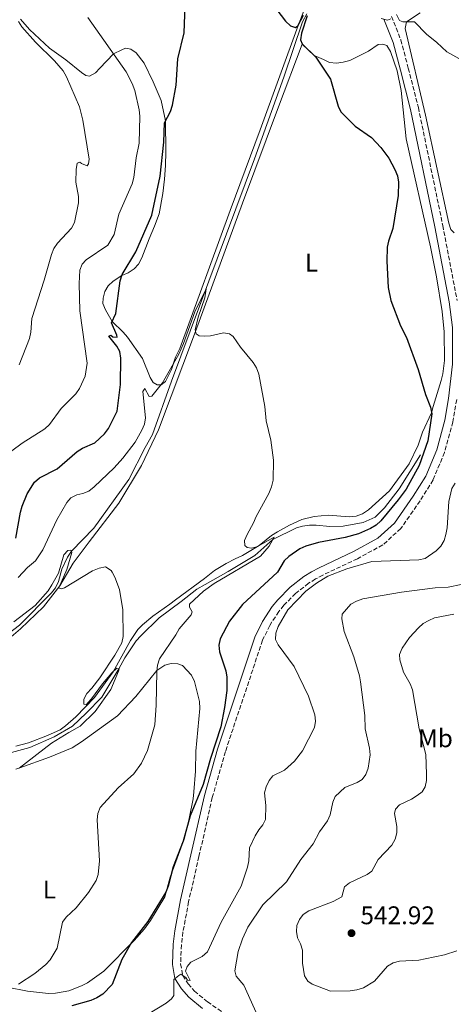
# Model space of a CAD drawing. Units: metres. Extents: x 570113 to 573557, y 4710280 to 4712628.
# Drawn here: x 572130 to 572300, y 4711027 to 4711412 of the extents above; entities that cross this region are included whole.
import ezdxf
from ezdxf.enums import TextEntityAlignment as Align

# ---------------------------------------------------------------- set-up
doc = ezdxf.new("R2010")
doc.units = ezdxf.units.M
doc.header["$MEASUREMENT"] = 0
doc.linetypes.add('DGN Style 3', pattern=[2.435891, 1.739922, -0.695969])
for name, color, linetype, lineweight in [('Acequia sin especificar', 4, 'Continuous', 0), ('Barranco lineal', 142, 'DGN Style 3', 13), ('Camino', 7, 'DGN Style 3', 0), ('Cota de punto acotado terreno', 7, 'Continuous', 0), ('Curva de nivel directora', 30, 'Continuous', 30), ('Curva de nivel intermedia', 30, 'Continuous', 0), ('Etiqueta de uso rústico', 92, 'Continuous', 0), ('Línea de cambio de uso (parcela vista)', 92, 'Continuous', 0), ('Margen derecho', 7, 'Continuous', 0), ('Punto acotado terreno (símbolo)', 7, 'Continuous', 0)]:
    doc.layers.add(name, color=color, linetype=linetype, lineweight=lineweight)
doc.styles.add('Style-Arial', font='arial.ttf')

# ---------------------------------------------------------------- blocks, each defined once
blk = doc.blocks.new('5PATER')
at = {"layer": 'Barranco lineal', "linetype": 'Continuous', "lineweight": 0}
h = blk.add_hatch(color=51, dxfattribs=at)
edge = h.paths.add_edge_path()
edge.add_ellipse((0, 0), major_axis=(-0.11, -0.111), ratio=0.999422, start_angle=0, end_angle=360)

msp = doc.modelspace()

# ---------------------------------------------------------------- linework, layer by layer
at = {"layer": 'Acequia sin especificar', "color": 4, "linetype": 'Continuous', "lineweight": 0}
for points in [[(572242.48, 4711414.64, 525), (572240.73, 4711411.45, 524.81), (572233.42, 4711389.83, 523.11), (572221.99, 4711357.89, 521.41), (572189.49, 4711270.71, 518.87), (572182.01, 4711249.85, 517.92), (572179.1, 4711244.8, 517.73), (572172.68, 4711232.23, 516.98), (572158.98, 4711213.17, 515.47), (572150.24, 4711204.12, 515), (572148.69, 4711201.87, 515), (572146.54, 4711197.18, 515), (572145.15, 4711192.29, 514.62), (572143.98, 4711189.85, 514.24), (572142.44, 4711187.8, 514.06), (572129.97, 4711175.14, 512.92), (572115.45, 4711164.2, 511.98), (572105.15, 4711157.56, 511.22), (572090.24, 4711150.97, 510), (572075.76, 4711142.3, 508.87), (572071.92, 4711138.58, 508.11), (572066.18, 4711133.56, 507.54), (572061.8, 4711130.8, 506.98), (572057.78, 4711127.64, 506.03)], [(572286.94, 4711241.85, 524.71), (572278.62, 4711228.56, 523.58), (572272.84, 4711221.09, 522.83), (572269.2, 4711217.55, 522.45), (572264.45, 4711215.35, 522.07), (572256.68, 4711213.96, 522.07), (572251.39, 4711213.85, 521.69), (572246.1, 4711214.3, 520.75), (572243.46, 4711214.34, 520.56), (572240.81, 4711214, 520.37), (572238.34, 4711213.28, 520.37), (572229.14, 4711208.73, 520), (572222.06, 4711202.41, 519.43), (572211.58, 4711196.15, 518.68), (572202.62, 4711191.18, 518.49), (572199.39, 4711189.34, 517.92), (572193.27, 4711184.51, 517.35), (572184.67, 4711178.03, 515.84), (572177.39, 4711170.96, 515.47), (572175.66, 4711169.09, 515.09), (572171.22, 4711162.36, 514.71), (572168.77, 4711158.08, 515), (572162.19, 4711147.03, 514.24), (572156.05, 4711140.7, 514.06), (572150.68, 4711135.68, 513.68), (572143.44, 4711131.44, 513.49), (572133.93, 4711127.24, 512.35), (572125.4, 4711124.91, 511.98)]]:
    msp.add_polyline3d(points, dxfattribs=at)
at = {"layer": 'Camino', "color": 7, "linetype": 'DGN Style 3', "lineweight": 0}
for points in [[(572275.56, 4711413.62, 530), (572279.26, 4711404.38, 529.06), (572282.17, 4711393.37, 528.49), (572286.12, 4711377.92, 527.17), (572295.66, 4711331.77, 527.17), (572301.29, 4711302.3, 527.92)], [(572301.12, 4711263.55, 527.92), (572299.63, 4711254.82, 527.35), (572296.34, 4711242.81, 527.17), (572291.86, 4711232.06, 526.98), (572286.83, 4711223.9, 526.98), (572279.24, 4711213.06, 526.98), (572272.18, 4711206.6, 526.98), (572262.23, 4711201.23, 527.17), (572248.72, 4711194.81, 528.11), (572245.85, 4711193.27, 528.09), (572243.15, 4711191.59, 528.07), (572238, 4711187.61, 528), (572233.43, 4711182.97, 527.9), (572231.47, 4711180.55, 527.84), (572227.9, 4711175.1, 527.7), (572225.11, 4711169.27, 527.54), (572210.56, 4711125.72, 525.09), (572205.42, 4711107.63, 525.09), (572200.19, 4711084.55, 525.65), (572196.16, 4711066.91, 527.17), (572193.94, 4711055.02, 527.73), (572193.32, 4711049.97, 527.92), (572193.03, 4711042.53, 529.24), (572193.85, 4711037.99, 530), (572195.97, 4711034.71, 530.38), (572198.43, 4711031.84, 530.57), (572203.52, 4711027.68, 531.51), (572212.49, 4711021.5, 532.83)]]:
    msp.add_polyline3d(points, dxfattribs=at)
at = {"layer": 'Curva de nivel directora', "color": 30, "linetype": 'Continuous', "lineweight": 30, "elevation": 525, "flags": 128}
for points in [[(572224.8, 4711424.05), (572234.06, 4711411.73), (572236.01, 4711409.95), (572238.03, 4711409.25), (572238.89, 4711409.9), (572241.18, 4711414.03)], [(572165.64, 4711288.76), (572166.51, 4711288.09), (572168.18, 4711287.97), (572168.1, 4711288.83), (572165.93, 4711293.55), (572167.64, 4711297.19), (572169.36, 4711310), (572170.17, 4711312.52), (572175.54, 4711321.39), (572181.74, 4711335.8), (572184.98, 4711351.04), (572186.4, 4711364.33), (572186.72, 4711371.91), (572189.04, 4711376.41), (572189.84, 4711378.78), (572191.31, 4711386.63), (572191.91, 4711397.01), (572194.4, 4711407.22), (572194.76, 4711417.69)], [(572242.62, 4711413.77), (572240.39, 4711407.04), (572239.95, 4711404.46), (572240.56, 4711402.81), (572245.93, 4711397.68), (572251.68, 4711389.04), (572254.66, 4711378.49), (572255.76, 4711376.24), (572261.38, 4711370.65), (572267.71, 4711366.13), (572271.41, 4711362.32), (572274.58, 4711358.14), (572276.96, 4711353.68), (572277.94, 4711351.14), (572278.29, 4711348.67), (572278.26, 4711343.44), (572276.09, 4711330.56), (572274.41, 4711325.64), (572273.93, 4711323.19), (572273.73, 4711317.74), (572274.26, 4711307.4), (572275.34, 4711302.39), (572279.11, 4711292.4), (572281.41, 4711287.88), (572286.02, 4711275.31), (572288.87, 4711265.52), (572290.84, 4711260.53), (572291.35, 4711257.96), (572289.88, 4711247.41), (572286.43, 4711237.78), (572281.36, 4711228.51), (572278.25, 4711224.23), (572271.46, 4711216.02), (572269.56, 4711214.4), (572267.42, 4711213.11), (572262.61, 4711210.96), (572257.4, 4711209.48), (572246.98, 4711207.51), (572241.99, 4711206.09), (572239.68, 4711205.05), (572235.45, 4711202.14), (572233.62, 4711200.43), (572230.92, 4711195.91), (572217.28, 4711183.22), (572212.15, 4711176.78), (572208.51, 4711169.78), (572207.95, 4711167.34), (572208.21, 4711164.7), (572210.72, 4711157.35), (572211.08, 4711154.76), (572211.13, 4711149.55), (572210.2, 4711142.91), (572208.73, 4711135.35), (572204.73, 4711123.01), (572201.83, 4711112.82), (572196.8, 4711100.57), (572194.06, 4711090.54), (572190.12, 4711080.59), (572188.09, 4711072.98), (572187.18, 4711070.65), (572180.14, 4711059.17), (572173.74, 4711050.94), (572170.05, 4711044.22), (572166.16, 4711034.47)], [(572128.43, 4711209.26), (572130.27, 4711219.43), (572130.98, 4711221.83), (572132.88, 4711226.63), (572135.85, 4711231.18), (572137.71, 4711232.9), (572144.63, 4711236.41), (572152.45, 4711243.14), (572154.56, 4711244.49), (572159.41, 4711246.57), (572163.22, 4711250.17), (572164.74, 4711252.16), (572168.14, 4711259.02), (572169.44, 4711269.41), (572169.59, 4711279.73), (572169.18, 4711282.33), (572168.01, 4711284.41), (572164.85, 4711288.41), (572165.64, 4711288.76)], [(572166.16, 4711034.47), (572162.56, 4711030.65), (572160.24, 4711029.21), (572157.82, 4711028.18), (572150.38, 4711026.07)]]:
    msp.add_lwpolyline(points, dxfattribs=at)
at = {"layer": 'Curva de nivel intermedia', "color": 30, "linetype": 'Continuous', "lineweight": 0, "flags": 128}
for points, elevation in [([(572126.94, 4711243.45), (572130.91, 4711246.52), (572139.79, 4711252.13), (572141.68, 4711253.77), (572146.29, 4711259.99), (572151.96, 4711265.81), (572153.42, 4711267.84), (572155.69, 4711272.71), (572156.43, 4711277.8), (572153.58, 4711298.36), (572153.31, 4711309.04), (572153.57, 4711314.23), (572154.42, 4711316.58), (572156.02, 4711318.3), (572164.55, 4711323.95), (572166.93, 4711328.19), (572168.77, 4711336.11), (572174, 4711348.03), (572174.67, 4711350.57), (572175.67, 4711358.17), (572176.81, 4711364.01), (572177.03, 4711374.51), (572176.79, 4711377.02), (572175.07, 4711384.59), (572174.06, 4711387.33), (572171.72, 4711391.92), (572156.72, 4711413.21)], 530), ([(572271.56, 4711412.73), (572273.99, 4711412.14), (572275.39, 4711412.68)], 530), ([(572277.57, 4711414.29), (572278.75, 4711411.97), (572279.98, 4711411.48), (572284.66, 4711411.51), (572289.24, 4711406.65), (572293.36, 4711403.36), (572297.24, 4711399.71), (572301.94, 4711397.11)], 530), ([(572134.78, 4711295.23), (572139.62, 4711310.25), (572142.44, 4711320.37), (572143.39, 4711322.71), (572144.78, 4711324.79), (572150.25, 4711330.67), (572151.43, 4711332.88), (572153.01, 4711340.59), (572152.98, 4711343.09), (572152.03, 4711348.63), (572152.06, 4711353.64), (572152.56, 4711356.1), (572153.56, 4711356.58), (572154.25, 4711355.95), (572156.47, 4711355.08), (572156.96, 4711355.82), (572157.17, 4711357.67), (572154.7, 4711372.93), (572153.4, 4711378.2), (572148.38, 4711389.97), (572146.97, 4711392.31), (572143.62, 4711396.25), (572136.15, 4711403.56), (572130.88, 4711409.56), (572129.49, 4711411.64)], 535), ([(572129.48, 4711034.57), (572135.99, 4711038.8), (572140.22, 4711042.31), (572141.94, 4711044.13), (572144.68, 4711048.68), (572146.79, 4711058.82), (572148.23, 4711060.86), (572152.06, 4711064.51), (572156.95, 4711070.49), (572159.92, 4711075.2), (572160.73, 4711077.57), (572161.24, 4711082.89), (572160.35, 4711098.9), (572160.59, 4711101.46), (572161.5, 4711103.79), (572168.59, 4711111.53), (572174.66, 4711116.99), (572177.75, 4711121.1), (572180.04, 4711126.05), (572182.94, 4711136.09), (572183.46, 4711143.91), (572183.69, 4711157.03), (572183.97, 4711159.58), (572184.77, 4711162.04), (572191.19, 4711171.37), (572192.4, 4711173.69), (572197.11, 4711179.23), (572197.51, 4711180.4), (572196.51, 4711182.21), (572196.44, 4711183.38), (572201.97, 4711188.57), (572206.2, 4711191.56), (572224.27, 4711202.26), (572227.67, 4711206.11), (572229.67, 4711209.67), (572222.88, 4711205.86), (572220.74, 4711205.31), (572219.14, 4711205.58), (572218.16, 4711206.44), (572217.97, 4711208.3), (572219.02, 4711210.75), (572221.61, 4711215.21), (572222.57, 4711217.79), (572227.58, 4711226.82), (572228.63, 4711229.31), (572229.25, 4711231.96), (572229.37, 4711239.87), (572228.39, 4711247.58), (572226.48, 4711255.2), (572225.97, 4711260.85), (572223.67, 4711273.48), (572222.75, 4711275.92), (572221.48, 4711278.09), (572216.47, 4711284.08), (572213.61, 4711288.23), (572212.16, 4711289.35), (572209.77, 4711289.64), (572204.68, 4711288.48), (572202.19, 4711288.31), (572200.27, 4711288.51), (572199.15, 4711289.25), (572198.7, 4711290.84), (572199.9, 4711295.86), (572202.45, 4711303.33), (572203.01, 4711306.96), (572198.63, 4711297.85), (572194.16, 4711285.48), (572192.26, 4711281.29), (572185.94, 4711270.06), (572181.74, 4711264.94), (572180.76, 4711264.79), (572179.04, 4711267.86), (572178.21, 4711266.69), (572179.26, 4711256.37), (572178.84, 4711253.91), (572177.88, 4711251.6), (572175.27, 4711246.86), (572170.41, 4711240.61), (572167, 4711236.84), (572159.19, 4711229.31), (572157.13, 4711227.7), (572154.75, 4711226.75), (572152.31, 4711226.22), (572150.08, 4711225.05), (572148.43, 4711223.18), (572144.57, 4711216.46), (572139.09, 4711204.7), (572136.25, 4711200.35), (572133.02, 4711197.73), (572129.43, 4711193.88)], 520), ([(572129.73, 4711277.21), (572133.8, 4711287.52), (572134.36, 4711289.99), (572134.78, 4711295.23)], 535), ([(572300.48, 4711230.78), (572299.16, 4711228.65), (572298.06, 4711223.68), (572297.36, 4711213.28), (572296.89, 4711210.72), (572296.23, 4711208.3), (572294.95, 4711206.15)], 530), ([(572127.73, 4711176.51), (572136.09, 4711182.94), (572141.2, 4711188.69), (572142.63, 4711190.98), (572145.21, 4711195.51), (572147.27, 4711202.72), (572148.8, 4711204.46), (572150.09, 4711204.54), (572150.4, 4711203.65), (572148.43, 4711196.95), (572145.39, 4711189.79), (572146.25, 4711189.45), (572147.6, 4711189.81), (572158.5, 4711196.42), (572161.09, 4711197.47), (572163.55, 4711197.97), (572165.76, 4711196.57), (572166.19, 4711195.98), (572167.29, 4711193.94), (572169.13, 4711189.15), (572170.33, 4711181.19), (572170.47, 4711170.76), (572169.94, 4711168.22), (572167.27, 4711163.42), (572161.38, 4711154.51), (572158.29, 4711150.58), (572156.23, 4711148.48), (572155.12, 4711146.21), (572155.14, 4711144.31), (572155.97, 4711144.05), (572156.72, 4711144.75), (572158.17, 4711146.4), (572162.37, 4711152.22), (572166.1, 4711156.55), (572168.02, 4711158.34), (572168.95, 4711158.03), (572168.74, 4711157.12), (572165.64, 4711150.03), (572159.52, 4711141.32), (572153.72, 4711135.62), (572149.18, 4711133.17), (572142.4, 4711128.92), (572129.81, 4711119.18)], 515), ([(572294.95, 4711206.15), (572293.13, 4711204.34), (572288.78, 4711201.34), (572286.32, 4711200.74), (572267.9, 4711200.16), (572258.05, 4711197.28), (572250.69, 4711194.37), (572246.19, 4711191.64), (572242.1, 4711188.47), (572235, 4711181.21), (572231.16, 4711174.71), (572230.24, 4711172.1), (572230.22, 4711169.52), (572231.17, 4711167.55), (572237.43, 4711159.03), (572243.13, 4711147.42), (572245.56, 4711140.07), (572245.88, 4711137.55), (572245.42, 4711135.1), (572240.73, 4711125.96), (572237.59, 4711121.86), (572233.75, 4711118.44), (572229.19, 4711116.13), (572227.69, 4711114.34), (572226.55, 4711111.89), (572225.9, 4711109.47), (572226.33, 4711104.55), (572226.2, 4711099.12), (572225.22, 4711096.99), (572223.6, 4711095.09), (572222.15, 4711092.72), (572219.95, 4711088.01), (572219.71, 4711082.91), (572219.22, 4711080.46), (572216.67, 4711073), (572208.87, 4711058.93), (572203.54, 4711047.25), (572201.5, 4711045.48), (572197.06, 4711043.15), (572195.52, 4711041.52), (572194.95, 4711039.64), (572196.71, 4711036.01), (572195.65, 4711036.16), (572195.01, 4711037.14), (572193.15, 4711038.48), (572192.31, 4711037.97), (572190.34, 4711036.42), (572190.4, 4711030.2), (572189.43, 4711028.82), (572187.41, 4711027.2), (572180.05, 4711022.65)], 530), ([(572302.9, 4711191.09), (572297.83, 4711190.05), (572292.67, 4711189.75), (572279.57, 4711188.08), (572264.33, 4711185.48), (572261.83, 4711184.65), (572259.69, 4711183.35), (572256.29, 4711179.51), (572256.12, 4711177.68), (572257.11, 4711172.67), (572260.83, 4711162.85), (572263.05, 4711155.41), (572263.47, 4711152.95), (572265.1, 4711139.84), (572265.32, 4711134.53), (572266.98, 4711126.96), (572267.24, 4711124.47), (572266.48, 4711119.12), (572265.55, 4711116.73), (572264.08, 4711114.71), (572262.17, 4711113.6), (572257.29, 4711111.62), (572253.52, 4711108.11), (572252.59, 4711105.87), (572251.54, 4711100.91), (572250.53, 4711098.62), (572247.44, 4711094.31), (572244.92, 4711089.6), (572240.09, 4711083.42), (572234.47, 4711074.67), (572225.2, 4711065.64), (572219.38, 4711056.92), (572217.25, 4711052.29), (572215.51, 4711047.44), (572214.2, 4711039.81), (572214.8, 4711037.72), (572217.8, 4711034.2), (572223.16, 4711022.3)], 535), ([(572299.95, 4711179.52), (572292.5, 4711178.03), (572290.21, 4711177.01), (572288, 4711175.8), (572286.14, 4711174.08), (572282.59, 4711170.34), (572279.74, 4711166.15)], 540), ([(572279.74, 4711166.15), (572278.77, 4711163.72), (572278.82, 4711161.56), (572280.31, 4711156.78), (572282.86, 4711152.22), (572283.76, 4711149.82), (572286.43, 4711134.54), (572288.99, 4711124.55), (572289.32, 4711116.86), (572289.29, 4711114.29), (572288.84, 4711111.84), (572287.58, 4711109.9), (572285.6, 4711108.42), (572283.48, 4711107.09), (572278.77, 4711104.87), (572277.19, 4711103.15), (572276.83, 4711101.44), (572277.66, 4711096.31), (572277.68, 4711093.81), (572277.01, 4711091.34), (572275.67, 4711089.08), (572270.43, 4711083.38), (572267.85, 4711078.85), (572266.1, 4711077.52), (572259.13, 4711074.23), (572257.18, 4711072.65), (572256.14, 4711068.77), (572252.77, 4711066.98), (572243.17, 4711063.37), (572241.06, 4711061.93), (572239.58, 4711059.92), (572238.51, 4711057.59), (572238.39, 4711055.24), (572238.77, 4711052.77), (572240.02, 4711050.37), (572240.72, 4711047.96), (572240.78, 4711042.84), (572241.47, 4711037.87), (572242.77, 4711035.7), (572244.52, 4711034.59), (572251.72, 4711031.9), (572259.44, 4711032.04), (572262.07, 4711032.43), (572264.62, 4711033.13), (572268.97, 4711035.82), (572274.01, 4711041.64), (572276.29, 4711042.94), (572278.69, 4711043.63), (572286.31, 4711044.05), (572288.8, 4711044.47), (572296.39, 4711046.08), (572301.18, 4711047.63)], 540)]:
    msp.add_lwpolyline(points, dxfattribs=dict(at, elevation=elevation))
at = {"layer": 'Línea de cambio de uso (parcela vista)', "color": 92, "linetype": 'Continuous', "lineweight": 0}
for points in [[(572242.83, 4711419.82, 525.94), (572239, 4711410.09, 525), (572224.22, 4711369.12, 522.35), (572212.42, 4711337.56, 521.79), (572192.73, 4711283.55, 520), (572190.98, 4711280.18, 520), (572189.4, 4711275.29, 520), (572187.06, 4711270.6, 520), (572185.34, 4711269.3, 520), (572183.83, 4711269.32, 520), (572182.33, 4711270.29, 520), (572181.04, 4711272.2, 520), (572178.13, 4711279.61, 520.76), (572172.21, 4711288.01, 523.02), (572170.53, 4711289.92, 523.78), (572166.2, 4711294.11, 525), (572163.62, 4711298.69, 525.57), (572162.52, 4711301.16, 525.57), (572162.74, 4711303.23, 525.57), (572163.35, 4711305.87, 525.94), (572164.7, 4711308.12, 526.32), (572166.62, 4711309.98, 526.51), (572170.04, 4711312.14, 525), (572172.52, 4711313.24, 524.81), (572174.8, 4711314.71, 524.81), (572176.53, 4711316.58, 524.81), (572177.89, 4711319.01, 524.62), (572180.65, 4711326.53, 524.06), (572182.8, 4711331.41, 523.3), (572184.57, 4711336.3, 523.3), (572186.01, 4711344.21, 523.3), (572186.66, 4711349.87, 523.87), (572187.12, 4711355.15, 523.87), (572187.2, 4711360.63, 524.43), (572187.11, 4711372.66, 525), (572185.34, 4711380.62, 525), (572182.24, 4711388.03, 525), (572178.75, 4711395.27, 525.76), (572175.6, 4711399.28, 526.7), (572173.55, 4711400.82, 527.08), (572171.47, 4711401.23, 527.83), (572169.95, 4711400.5, 528.21), (572166.75, 4711398.97, 530), (572161.38, 4711393.38, 530.57), (572159.65, 4711391.52, 531.13), (572157.36, 4711390.23, 531.89), (572155.86, 4711390.44, 532.27), (572154.17, 4711391.6, 532.64), (572148.01, 4711396.6, 533.02), (572141.66, 4711401.23, 533.78), (572133.83, 4711408.53, 533.97), (572130.3, 4711412.55, 533.78)], [(572286.87, 4711414.96, 530.28), (572281.5, 4711411.49, 530), (572280.89, 4711408.85, 529.81), (572288.89, 4711374.92, 527.35), (572298.09, 4711332.65, 527.35), (572298.81, 4711330.18, 527.35), (572300.11, 4711328.84, 527.54)], [(572272.25, 4711402.8, 527.08), (572270.36, 4711402.64, 527.08), (572266.54, 4711400.05, 526.7), (572259.31, 4711396.38, 526.51), (572256.65, 4711395.66, 526.13), (572254, 4711395.32, 525.94), (572251.36, 4711395.55, 525.76), (572248.92, 4711396.72, 525.76), (572245.34, 4711398.24, 525), (572240.6, 4711402.78, 525), (572231.35, 4711378.17, 523.11), (572217.19, 4711340.4, 521.98), (572198.89, 4711290.16, 520), (572184.34, 4711251.65, 518.87), (572177.72, 4711237.77, 518.11), (572168.81, 4711222.97, 517.17), (572157.25, 4711207.84, 516.41), (572150.89, 4711199.43, 515.65), (572145.71, 4711190.53, 515), (572139.35, 4711182.32, 514.43), (572130.35, 4711173.76, 513.87), (572118.29, 4711163.55, 513.49)], [(572128.53, 4711127.86, 512.27), (572133.47, 4711129.11, 512.83), (572140.88, 4711132.03, 514.16), (572145.82, 4711134.22, 514.34), (572147.92, 4711135.7, 514.34), (572151.94, 4711139.23, 514.34), (572159.23, 4711146.87, 514.72), (572166.55, 4711156.97, 515), (572173.34, 4711169.15, 515.38), (572176.24, 4711173.45, 515.38), (572178.15, 4711175.31, 515.38), (572182.17, 4711178.65, 516.13), (572188.85, 4711183.46, 517.27), (572190.96, 4711185.13, 517.27), (572202.41, 4711193.46, 518.78), (572206.24, 4711196.62, 518.97), (572210.81, 4711199.38, 519.91), (572214.43, 4711201.22, 519.91), (572217.28, 4711202.5, 520.29), (572223.83, 4711206.4, 520), (572228.61, 4711210.29, 520.76), (572230.9, 4711211.77, 520.94), (572235.66, 4711214.34, 521.32), (572240.42, 4711216.54, 521.32), (572245.35, 4711217.79, 521.89), (572250.83, 4711218.28, 522.27), (572259.13, 4711217.59, 523.4), (572261.78, 4711217.93, 523.4), (572264.25, 4711218.83, 523.4), (572266.54, 4711220.31, 523.4), (572274.78, 4711227.75, 524.16), (572282.49, 4711238.4, 524.72), (572286, 4711245.72, 525.1), (572287.77, 4711250.79, 525.1), (572291.27, 4711258.37, 525), (572291.87, 4711260.82, 525), (572295.05, 4711270.97, 525.94), (572295.65, 4711273.61, 526.32), (572296.3, 4711278.89, 526.7), (572296.27, 4711290.04, 527.08), (572295.44, 4711297.98, 527.27), (572293.19, 4711311.62, 527.27), (572290.91, 4711323.37, 526.89), (572281.33, 4711365.64, 526.13), (572279.35, 4711384.56, 526.7), (572277.76, 4711392.33, 526.51), (572275.23, 4711399.92, 527.08), (572273.75, 4711402.21, 527.08), (572272.25, 4711402.8, 527.08)], [(572125.13, 4711033.45, 520), (572133.04, 4711031.82, 520.94), (572141.34, 4711030.94, 521.32), (572143.98, 4711031.09, 521.32), (572149.28, 4711031.95, 521.89), (572154.23, 4711033.96, 522.27), (572156.51, 4711035.06, 522.27), (572163, 4711039.69, 523.02), (572174.82, 4711051.63, 525.38), (572178.86, 4711056.29, 525.57), (572181.17, 4711059.47, 525.57), (572186.79, 4711068.83, 525.57), (572188.98, 4711076.54, 525.38), (572190.75, 4711081.43, 525), (572194.49, 4711091.76, 525), (572196.31, 4711099.48, 525), (572197.93, 4711107.21, 524.24), (572198.16, 4711109.85, 523.87), (572198.85, 4711117.96, 523.87), (572198.97, 4711125.89, 523.49), (572200.54, 4711142.49, 522.92), (572200.39, 4711145.33, 522.92), (572198.43, 4711153.11, 522.54), (572197.33, 4711155.58, 522.35), (572193.8, 4711159.41, 521.6), (572191.92, 4711160, 521.22), (572189.27, 4711160.23, 520.65), (572186.81, 4711159.51, 520.65), (572183.74, 4711157.46, 520), (572175.46, 4711147.19, 519.06), (572168.36, 4711139.74, 518.87), (572154.23, 4711129.56, 516.79), (572150.6, 4711127.16, 516.03), (572141.67, 4711123.51, 515.65), (572130.06, 4711119.37, 515), (572128.51, 4711118.75, 514.89)]]:
    msp.add_polyline3d(points, dxfattribs=at)
at = {"layer": 'Margen derecho', "color": 7, "linetype": 'Continuous', "lineweight": 0}
for points in [[(572272.55, 4711412.49, 530), (572276.2, 4711403.37, 529.06)], [(572276.2, 4711403.37, 529.06), (572279.06, 4711392.56, 528.49), (572282.99, 4711377.19, 527.17), (572292.51, 4711331.15, 527.17), (572298.12, 4711301.78, 527.92), (572299.48, 4711291.75, 527.92), (572299.46, 4711277.39, 527.92), (572297.94, 4711264, 527.92), (572296.49, 4711255.52, 527.35), (572293.29, 4711243.85, 527.17), (572288.98, 4711233.53, 526.98), (572284.14, 4711225.66, 526.98), (572276.81, 4711215.19, 526.98), (572270.3, 4711209.25, 526.98), (572260.78, 4711204.1, 527.17), (572247.27, 4711197.68, 528.11), (572244.23, 4711196.06, 528.09), (572241.31, 4711194.23, 528.07), (572235.87, 4711190.02, 528), (572231.03, 4711185.12, 527.9), (572228.86, 4711182.44, 527.84), (572225.09, 4711176.68, 527.7), (572222.12, 4711170.47, 527.54), (572207.49, 4711126.67, 525.09), (572202.31, 4711108.43, 525.09), (572197.05, 4711085.27, 525.65), (572193.01, 4711067.57, 527.17), (572190.75, 4711055.51, 527.73), (572190.11, 4711050.23, 527.92), (572189.8, 4711042.3, 529.24), (572190.8, 4711036.78, 530), (572193.39, 4711032.78, 530.38), (572196.17, 4711029.53, 530.57), (572201.59, 4711025.1, 531.51)]]:
    msp.add_polyline3d(points, dxfattribs=at)

# ---------------------------------------------------------------- block references
at = {"layer": 'Punto acotado terreno (símbolo)', "color": 7, "linetype": 'Continuous', "lineweight": 0, "xscale": 10, "yscale": 10, "zscale": 10}
msp.add_blockref('5PATER', (572259.94, 4711054.56, 542.92), dxfattribs=at)

# ---------------------------------------------------------------- texts
at = {"layer": 'Cota de punto acotado terreno', "color": 7, "linetype": 'Continuous', "lineweight": 0, "style": 'Style-Arial'}
msp.add_text('542.92', height=7, dxfattribs=at).set_placement((572263.44, 4711058.06, 542.92))
at = {"layer": 'Etiqueta de uso rústico', "color": 92, "linetype": 'Continuous', "lineweight": 0, "style": 'Style-Arial'}
for s, p in [('L', (572244.29, 4711317.13, 522.93)), ('Mb', (572292.78, 4711130.89, 540.79)), ('L', (572141.61, 4711071.65, 517.77))]:
    msp.add_text(s, height=7, dxfattribs=at).set_placement(p, align=Align.MIDDLE_CENTER)

doc.saveas('drawing.dxf')
